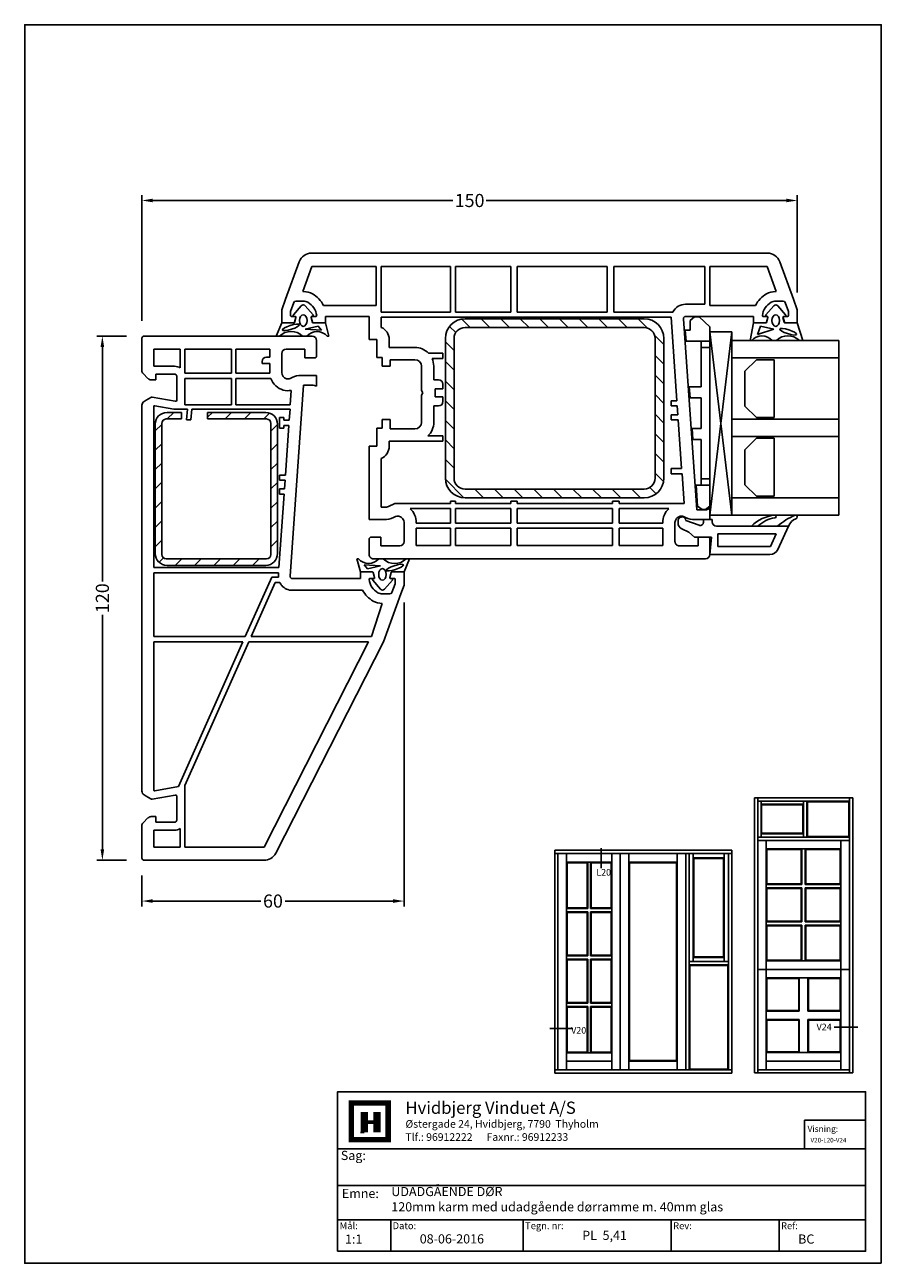
# Model space of a CAD drawing. Extents: x 19 to 215, y 53 to 336.
import ezdxf

# ---------------------------------------------------------------- set-up
doc = ezdxf.new("R2010")
doc.units = 0
doc.header["$LTSCALE"] = 0.2
for name, color, linetype in [('ARMERING', 2, 'CONTINUOUS'), ('DIM', 7, 'CONTINUOUS'), ('GLAS', 4, 'CONTINUOUS'), ('GLAS AFSTANDSKLODS', 6, 'CONTINUOUS'), ('GLASKLODS', 4, 'CONTINUOUS'), ('GLASLISTE', 7, 'CONTINUOUS'), ('GLASPROFIL', 7, 'CONTINUOUS'), ('GUMMILSTE', 9, 'CONTINUOUS'), ('HOVED', 7, 'CONTINUOUS'), ('HOVEDPROFIL', 7, 'CONTINUOUS'), ('PRODIM', 3, 'CONTINUOUS'), ('SALG_DIM', 7, 'CONTINUOUS'), ('vinduer', 7, 'CONTINUOUS')]:
    doc.layers.add(name, color=color, linetype=linetype)
doc.layers.get('PRODIM').off()
doc.styles.add('ARIAL', font='arial.ttf')
doc.styles.add('Ariel', font='arial.ttf', dxfattribs={"height": 3})
doc.styles.add('DIMTEKST', font='romans.shx', dxfattribs={"height": 3})
doc.styles.add('TEKST', font='romand.shx', dxfattribs={"height": 3})
doc.dimstyles.new('SALGDIM', dxfattribs={"dimtxt": 4, "dimasz": 2.5, "dimexe": 1.25, "dimexo": 4, "dimtad": 0, "dimdec": 1, "dimdsep": 46, "dimlunit": 6, "dimtxsty": 'DIMTEKST', "dimcen": 2.5, "dimclre": 1, "dimadec": 0, "dimazin": 0, "dimtfac": 1, "dimtdec": 1, "dimtmove": 0, "dimatfit": 3, "dimfxl": 0, "dimtolj": 1, "dimtzin": 0, "dimarcsym": 0})

# ---------------------------------------------------------------- blocks, each defined once
blk = doc.blocks.new('*D53')
at = {"layer": 'SALG_DIM', "color": 1, "lineweight": -2}
for p, q in [((45.81, 268.47), (45.81, 297.26)), ((195.81, 274.97), (195.81, 297.26))]:
    blk.add_line(p, q, dxfattribs=at)
at = {"layer": 'SALG_DIM', "color": 0, "lineweight": -2}
for p, q in [((48.31, 296.01), (117.01, 296.01)), ((193.31, 296.01), (124.6, 296.01))]:
    blk.add_line(p, q, dxfattribs=at)
at = {"layer": 'SALG_DIM', "color": 0}
for points in [[(48.31, 296.43), (48.31, 295.6), (45.81, 296.01)], [(193.31, 296.43), (193.31, 295.6), (195.81, 296.01)]]:
    blk.add_solid(points, dxfattribs=at)
at = {"layer": 'SALG_DIM', "color": 0, "insert": (120.81, 296.01), "char_height": 3, "attachment_point": 5, "style": 'Ariel'}
blk.add_mtext('\\A1;150', dxfattribs=at)
blk = doc.blocks.new('*D54')
at = {"layer": 'SALG_DIM', "color": 1, "lineweight": -2}
for p, q in [((105.81, 203.97), (105.81, 134.39)), ((45.81, 141.47), (45.81, 134.39))]:
    blk.add_line(p, q, dxfattribs=at)
at = {"layer": 'SALG_DIM', "color": 0, "lineweight": -2}
for p, q in [((48.31, 135.64), (73.03, 135.64)), ((103.31, 135.64), (78.58, 135.64))]:
    blk.add_line(p, q, dxfattribs=at)
at = {"layer": 'SALG_DIM', "color": 0}
for points in [[(48.31, 136.06), (48.31, 135.23), (45.81, 135.64)], [(103.31, 136.06), (103.31, 135.23), (105.81, 135.64)]]:
    blk.add_solid(points, dxfattribs=at)
at = {"layer": 'SALG_DIM', "color": 0, "insert": (75.81, 135.64), "char_height": 3, "attachment_point": 5, "style": 'Ariel'}
blk.add_mtext('\\A1;60', dxfattribs=at)
blk = doc.blocks.new('*D55')
at = {"layer": 'SALG_DIM', "color": 1, "lineweight": -2}
for p, q in [((42.31, 264.97), (35.52, 264.97)), ((42.31, 144.97), (35.52, 144.97))]:
    blk.add_line(p, q, dxfattribs=at)
at = {"layer": 'SALG_DIM', "color": 0, "lineweight": -2}
for p, q in [((36.77, 262.47), (36.77, 208.76)), ((36.77, 147.47), (36.77, 201.18))]:
    blk.add_line(p, q, dxfattribs=at)
at = {"layer": 'SALG_DIM', "color": 0}
for points in [[(36.35, 262.47), (37.18, 262.47), (36.77, 264.97)], [(36.35, 147.47), (37.18, 147.47), (36.77, 144.97)]]:
    blk.add_solid(points, dxfattribs=at)
at = {"layer": 'SALG_DIM', "color": 0, "insert": (36.77, 204.97), "char_height": 3, "attachment_point": 5, "rotation": 90, "style": 'Ariel'}
blk.add_mtext('\\A1;120', dxfattribs=at)
blk = doc.blocks.new('550170_HT-FLG-T')
at = {"layer": 'HOVEDPROFIL'}
for p, q in [((-26.03, 105.99), (-17.43, 109.12)), ((-17.43, 109.12), (-15, 110)), ((-14.6, 107.99), (-16.67, 107.24)), ((-15, 110), (-12, 110)), ((-13.7, 107.99), (-14.6, 107.99)), ((-13.5, 107.79), (-13.5, 106.95)), ((-12, 107.24), (-12, 110)), ((-19.2, 105.17), (-24.9, 103.1)), ((-19.2, 105), (-19.2, 105.17)), ((-17, 105), (-17, 106.77)), ((-12.15, 107.05), (-13.25, 106.76)), ((-28, -1.17), (-28, 103.17)), ((-24.9, 103.1), (-24.9, 90)), ((-13.5, 103.05), (-13.5, 102.2)), ((-12.15, 102.95), (-13.25, 103.24)), ((-12, 102.76), (-12, 100)), ((-16, 90), (-16, 100.42)), ((-13.5, 100), (-13.5, 84.44)), ((-12, 100), (-13.5, 100)), ((-24.9, 90), (-16, 90)), ((-24.9, 88.8), (-16.3, 88.8)), ((-24.9, 68), (-24.9, 88.8)), ((-16.3, 88.8), (-16.3, 84.44)), ((30.5, 90), (33, 90)), ((30.8, 89.18), (30.5, 90)), ((30.8, 87), (30.8, 89.18)), ((33, 90), (33, 86.54)), ((37, 87.3), (37, 89.5)), ((37.5, 90), (41, 90)), ((42, 89), (42, 13)), ((-12.97, 83.94), (30.8, 87)), ((39, 87.3), (37, 87.3)), ((39, 83), (39, 87.3)), ((-13.3, 81.11), (5.8, 82.45)), ((5.8, 82.45), (5.8, 81.11)), ((7, 82.53), (9, 82.67)), ((7, 81.11), (7, 82.53)), ((9, 82.67), (9, 81.11)), ((10.2, 82.75), (21.3, 83.53)), ((10.2, 81.11), (10.2, 82.75)), ((21.3, 83.53), (21.3, 81.11)), ((22.5, 83.61), (29.3, 84.09)), ((22.5, 81.11), (22.5, 83.61)), ((29.3, 84.09), (29.3, 69.2)), ((32.52, 84.4), (32.31, 83.94)), ((-14.5, 81.5), (-14.5, 68)), ((-13.3, 14.8), (-13.3, 81.11)), ((5.8, 81.11), (7, 81.11)), ((9, 81.11), (10.2, 81.11)), ((21.3, 81.11), (22.5, 81.11)), ((30.5, 80.62), (30.5, 69.2)), ((33.69, 82), (38, 82)), ((33.8, 79.2), (33.69, 79.2)), ((33.8, 69.2), (33.8, 79.2)), ((35, 79.2), (35, 69.2)), ((38.9, 79.2), (35, 79.2)), ((38.9, 69.2), (38.9, 79.2)), ((29.3, 69.2), (28.8, 69.2)), ((28.8, 69.2), (28.8, 67.7)), ((30.5, 69.2), (33.8, 69.2)), ((35, 69.2), (38.9, 69.2)), ((-14.5, 68), (-24.9, 68)), ((-24.9, 66.5), (-24.9, 45.9)), ((-14.5, 66.5), (-24.9, 66.5)), ((-14.5, 45.9), (-14.5, 66.5)), ((28.8, 67.7), (29.3, 67.7)), ((29.3, 67.7), (29.3, 45.9)), ((30.5, 45.9), (30.5, 67.7)), ((30.5, 67.7), (33.8, 67.7)), ((33.8, 67.7), (33.8, 45.9)), ((35, 45.9), (35, 67.7)), ((35, 67.7), (38.9, 67.7)), ((38.9, 67.7), (38.9, 45.9)), ((-24.9, 45.9), (-14.5, 45.9)), ((29.3, 45.9), (28.8, 45.9)), ((28.8, 45.9), (28.8, 44.4)), ((33.8, 45.9), (30.5, 45.9)), ((38.9, 45.9), (35, 45.9)), ((-14.5, 44.4), (-24.9, 44.4)), ((-24.9, 44.4), (-24.9, 31.8)), ((-14.5, 31.8), (-14.5, 44.4)), ((28.8, 44.4), (29.3, 44.4)), ((29.3, 44.4), (29.3, 31.8)), ((30.5, 31.8), (30.5, 44.4)), ((30.5, 44.4), (33.8, 44.4)), ((33.8, 44.4), (33.8, 31.8)), ((35, 44.4), (35, 31.8)), ((38.9, 44.4), (35, 44.4)), ((38.9, 31.8), (38.9, 44.4)), ((-24.9, 31.8), (-14.5, 31.8)), ((28.8, 31.8), (28.8, 30.6)), ((29.3, 31.8), (28.8, 31.8)), ((33.8, 31.8), (30.5, 31.8)), ((35, 31.8), (38.9, 31.8)), ((-14.5, 30.6), (-24.9, 30.6)), ((-24.9, 30.6), (-24.9, 14.8)), ((-14.5, 14.8), (-14.5, 30.6)), ((-3.9, 28.91), (-5.1, 28.91)), ((-5.1, 28.91), (-5.1, 25.58)), ((-3.9, 26.41), (-3.9, 28.91)), ((3.1, 28.91), (2, 28.91)), ((3.1, 27.11), (3.1, 28.91)), ((6, 28.91), (4.9, 28.91)), ((4.9, 28.91), (4.9, 27.11)), ((15.05, 28.91), (13.85, 28.91)), ((13.85, 28.91), (13.85, 25.48)), ((15.05, 16.6), (15.05, 28.91)), ((28.8, 30.6), (29.3, 30.6)), ((29.3, 30.6), (29.3, 17.89)), ((30.5, 21.38), (30.5, 30.6)), ((30.5, 30.6), (33.8, 30.6)), ((33.8, 30.6), (33.8, 22.8)), ((35, 30.6), (35, 22.8)), ((38.9, 30.6), (35, 30.6)), ((38.9, 22.8), (38.9, 30.6)), ((1, 26.8), (-2.1, 26.8)), ((1, 27.91), (1, 26.8)), ((4.9, 27.11), (3.1, 27.11)), ((7, 26.8), (7, 27.91)), ((10.75, 26.8), (7, 26.8)), ((3.48, 24), (-2.1, 24)), ((4, 24.3), (3.48, 24)), ((4.52, 24), (4, 24.3)), ((10.75, 24), (4.52, 24)), ((33.8, 22.8), (33.69, 22.8)), ((35, 22.8), (38.9, 22.8)), ((-6.4, 22.5), (-6.4, 16.6)), ((-3.6, 22.5), (-3.6, 16.8)), ((12.25, 16.8), (12.25, 22.5)), ((38, 20), (33.7, 20)), ((29.3, 17.89), (29.99, 16.42)), ((32.31, 18.06), (32.52, 17.6)), ((39, 14.7), (39, 19)), ((-24.9, 14.8), (-16, 14.8)), ((-16, 14.8), (-14.5, 14.8)), ((-11, 14.8), (-13.3, 14.8)), ((-6.4, 16.6), (-8.25, 16.6)), ((-2.1, 15), (-4.1, 15)), ((-4.1, 15), (-4.1, 13.8)), ((-3.6, 16.8), (-2.1, 16.8)), ((-2.1, 16.8), (-2.1, 15)), ((10.1, 16.8), (12.25, 16.8)), ((10.1, 15), (10.1, 16.8)), ((12.1, 15), (10.1, 15)), ((12.1, 13.8), (12.1, 15)), ((16.25, 16.6), (15.05, 16.6)), ((30.2, 14.8), (19, 14.8)), ((30.2, 15.47), (30.2, 14.8)), ((33, 15.46), (33, 12)), ((37, 12.5), (37, 14.7)), ((37, 14.7), (39, 14.7)), ((-16, 13.6), (-24.9, 13.6)), ((-24.9, 13.6), (-24.9, -1.1)), ((-16, 12), (-16, 13.6)), ((-16, 1.58), (-16, 12)), ((-8.2, 12), (-13.5, 12)), ((-13.5, 12), (-13.5, 2)), ((-8.2, 13.8), (-8.2, 12)), ((-4.1, 13.8), (-8.2, 13.8)), ((16.2, 13.8), (12.1, 13.8)), ((16.2, 12), (16.2, 13.8)), ((33, 12), (16.2, 12)), ((41, 12), (37.5, 12)), ((-13.5, 2), (-12, 2)), ((-12, -0.76), (-12, 2)), ((-24.9, -1.1), (-19.2, -3.17)), ((-13.5, -1.05), (-13.5, -0.2)), ((-12.15, -0.95), (-13.25, -1.24)), ((-17.43, -7.12), (-26.03, -3.99)), ((-19.2, -3), (-19.2, -3.17)), ((-17, -3), (-17, -4.77)), ((-14.6, -5.99), (-16.67, -5.24)), ((-13.5, -5.79), (-13.5, -4.95)), ((-12.15, -5.05), (-13.25, -4.76)), ((-12, -5.24), (-12, -8)), ((-15, -8), (-17.43, -7.12)), ((-12, -8), (-15, -8)), ((-13.7, -5.99), (-14.6, -5.99))]:
    blk.add_line(p, q, dxfattribs=at)
for centre, radius, start, end in [((-13.7, 107.79), 0.2, 0, 90), ((-25, 103.17), 3, 110, 180), ((-15, 105), 4.2, 180, 209.131), ((-16.5, 106.77), 0.5, 110, 180), ((-15, 105), 2, 180, 209.131), ((-13.3, 106.95), 0.2, 180, 285), ((-12.2, 107.24), 0.2, 285, 0), ((-13.25, 105.97), 6.2, 209.131, 243.7002), ((-13.25, 105.97), 4, 209.131, 263.2443), ((-13.7, 102.2), 0.2, 263.2443, 0), ((-13.3, 103.05), 0.2, 75, 180), ((-12.2, 102.76), 0.2, 0, 75), ((37.5, 89.5), 0.5, 90, 180), ((41, 89), 1, 0, 90), ((28, 86.53), 5, 334.8107, 0.1893), ((-13, 84.44), 3.3, 180, 242.9643), ((-13, 84.44), 0.5, 180, 274), ((33.4, 83.43), 1.2, 155, 180), ((33.4, 83.43), 1.2, 180, 192.6928), ((33.7, 83.5), 1.5, 192.8324, 269.8604), ((38, 83), 1, 270, 0), ((33.7, 83.5), 4.3, 222.0516, 269.9175), ((2, 27.91), 1, 90, 180), ((6, 27.91), 1, 0, 90), ((-2.1, 22.5), 4.3, 134.2407, 180), ((-2.1, 22.5), 4.3, 90, 114.7465), ((10.75, 22.5), 4.3, 43.8687, 90), ((-2.1, 22.5), 1.5, 90, 180), ((10.75, 22.5), 1.5, 0, 90), ((33.7, 18.5), 4.3, 90.0825, 137.9484), ((33.7, 18.5), 1.5, 89.8604, 167.1676), ((38, 19), 1, 0, 90), ((33.4, 18.57), 1.2, 167.3072, 180), ((33.4, 18.57), 1.2, 180, 205), ((28, 15.47), 5, 359.8107, 25.1893), ((-8.25, 13.6), 3, 90, 156.4218), ((16.25, 13.6), 3, 23.5782, 90), ((28, 15.47), 2.2, 359.8107, 25.2853), ((37.5, 12.5), 0.5, 180, 270), ((41, 13), 1, 270, 0), ((-13.25, -3.97), 6.2, 116.2998, 150.869), ((-13.7, -0.2), 0.2, 0, 96.7557), ((-25, -1.17), 3, 180, 250), ((-15, -3), 4.2, 150.869, 180), ((-15, -3), 2, 150.869, 180), ((-13.25, -3.97), 4, 96.7557, 150.869), ((-13.3, -1.05), 0.2, 180, 285), ((-12.2, -0.76), 0.2, 285, 0), ((-16.5, -4.77), 0.5, 180, 250), ((-13.3, -4.95), 0.2, 75, 180), ((-12.2, -5.24), 0.2, 0, 75), ((-13.7, -5.79), 0.2, 270, 0)]:
    blk.add_arc(centre, radius, start, end, dxfattribs=at)
blk = doc.blocks.new('A$C07972480')
at = {"layer": 'GLASPROFIL', "color": 8}
for p, q in [((-13.24, 0), (0, 0)), ((-13.24, -4.09), (-13.24, 0)), ((0, 0), (0, -4.09)), ((4.76, 0), (18, 0)), ((4.76, -4.09), (4.76, 0)), ((18, 0), (18, -4.09)), ((-10.62, -6.71), (-13.24, -4.09)), ((0, -4.09), (-2.62, -6.71)), ((7.38, -6.71), (4.76, -4.09)), ((18, -4.09), (15.38, -6.71)), ((-2.62, -6.71), (-10.62, -6.71)), ((15.38, -6.71), (7.38, -6.71))]:
    blk.add_line(p, q, dxfattribs=at)
blk = doc.blocks.new('A$C6C295535')
at = {"layer": 'GLASKLODS'}
for p, q in [((-42, -5), (-42, 0)), ((-42, 0), (0, 0)), ((-42, 0), (0, -5)), ((0, 0), (-42, -5)), ((0, 0), (0, -5)), ((-42, -5), (0, -5))]:
    blk.add_line(p, q, dxfattribs=at)
blk = doc.blocks.new('A$C1FBB4D97')
at = {"layer": 'GLASLISTE'}
for p, q in [((0, 0), (5.34, -2.46)), ((0, -16.5), (0, 0)), ((1.8, -2.81), (4.7, -4.15)), ((1.8, -2.81), (1.8, -16.2)), ((4.7, -16.2), (4.7, -4.15)), ((6.5, -4.28), (6.5, -18)), ((1.8, -16.2), (4.7, -16.2)), ((-1.5, -17.5), (-1, -17.5)), ((-1.5, -19.5), (-1.5, -17.5)), ((-1.5, -19.5), (-0.84, -19.5)), ((6.5, -18), (2.5, -17.65)), ((2.5, -17.65), (2.5, -21.5)), ((-0.19, -20.44), (-1.3, -23.5)), ((2.5, -21.5), (1.4, -22.81)), ((-2.1, -24.4), (-2.1, -24.3)), ((-1.2, -25.3), (-0.72, -25.3)), ((0.64, -24.43), (1.4, -22.81))]:
    blk.add_line(p, q, dxfattribs=at)
for centre, radius, start, end in [((4.5, -4.28), 2, 0, 65.2249), ((-1, -16.5), 1, 270, 0), ((-0.84, -20.2), 0.7, 340, 90), ((-1.3, -24.3), 0.8, 90, 180), ((-1.2, -24.4), 0.9, 180, 270), ((-0.72, -23.8), 1.5, 270, 335)]:
    blk.add_arc(centre, radius, start, end, dxfattribs=at)
blk = doc.blocks.new('A$C41F512D0')
at = {"layer": 'GUMMILSTE'}
for centre, radius, start, end in [((-2.1, 1.6), 0.4, 89.9903, 193.6079), ((10.71, 6.93), 14.27, 202.3389, 221.3658), ((-2.11, 1.57), 0.426, 12.5459, 88.5686), ((0.95, 2.66), 2.82, 200.6012, 250.3582), ((-2.2, -3.16), 0.3, 90, 185.067), ((6, -2.43), 8.53, 185.0899, 225.3403), ((-2.2, -3.16), 0.3, 8.5934, 90), ((5.2, -2.04), 7.19, 188.6242, 223.6582)]:
    blk.add_arc(centre, radius, start, end, dxfattribs=at)
blk = doc.blocks.new('A$C3B757C23')
at = {"layer": 'DIM'}
for name in ['A$C41F512D0', 'A$C1FBB4D97']:
    blk.add_blockref(name, (0, 0), dxfattribs=at)
blk = doc.blocks.new('A$C7EBF5078')
at = {"layer": 'GLAS'}
for p, q in [((-40, -24.5), (-40, 0)), ((-40, 0), (0, 0)), ((-36, -24.5), (-36, 0)), ((-22, -24.5), (-22, 0)), ((-18, -24.5), (-18, 0)), ((-4, -24.5), (-4, 0)), ((0, -24.5), (0, 0))]:
    blk.add_line(p, q, dxfattribs=at)

msp = doc.modelspace()

# ---------------------------------------------------------------- hatches: boundary and pattern name
at = {"layer": 'ARMERING'}
h = msp.add_hatch(dxfattribs=at)
h.set_pattern_fill('ANSI31', color=256, angle=90, style=0)
h.set_pattern_definition([(135, (354.399, -42.8556), (-2.245064, -2.245064), [])])
h.paths.add_polyline_path([(115.26, 232.44, 0.414214), (119.76, 227.94), (140.26, 227.94), (160.76, 227.94, 0.414214), (165.26, 232.44), (165.26, 248.44), (165.26, 264.44, 0.414214), (160.76, 268.94), (140.26, 268.94), (119.76, 268.94, 0.414214), (115.26, 264.44), (115.26, 248.44)])
h.paths.add_polyline_path([(140.26, 266.94), (119.76, 266.94, 0.414214), (117.26, 264.44), (117.26, 248.44), (117.26, 232.44, 0.414214), (119.76, 229.94), (140.26, 229.94), (160.76, 229.94, 0.414214), (163.26, 232.44), (163.26, 248.44), (163.26, 264.44, 0.414214), (160.76, 266.94)], flags=16)
h = msp.add_hatch(dxfattribs=at)
h.set_pattern_fill('ANSI31', color=256, scale=25, angle=-90, style=0)
h.set_pattern_definition([(45, (48.8564, 229.9907), (2.2097, -2.2097), [])])
h.paths.add_polyline_path([(76.86, 244.79), (76.86, 215.19, -0.414214), (74.16, 212.49), (51.56, 212.49, -0.414214), (48.86, 215.19), (48.86, 244.79, -0.414214), (51.56, 247.49), (54.86, 247.49), (54.86, 245.99), (51.36, 245.99, 0.414214), (50.36, 244.99), (50.36, 214.99, 0.414214), (51.36, 213.99), (74.36, 213.99, 0.414214), (75.36, 214.99), (75.36, 244.99, 0.414214), (74.36, 245.99), (60.86, 245.99), (60.86, 247.45), (60.89, 247.49), (74.16, 247.49, -0.414214)])

# ---------------------------------------------------------------- linework, layer by layer
for p, q in [((119.76, 268.94), (140.26, 268.94)), ((119.76, 266.94), (140.26, 266.94)), ((160.76, 268.94), (140.26, 268.94)), ((160.76, 266.94), (140.26, 266.94)), ((115.26, 248.44), (115.26, 264.44)), ((117.26, 248.44), (117.26, 264.44)), ((163.26, 248.44), (163.26, 264.44)), ((165.26, 248.44), (165.26, 264.44)), ((51.56, 247.49), (54.86, 247.49)), ((54.86, 245.99), (54.86, 247.49)), ((60.86, 247.49), (74.16, 247.49)), ((60.86, 245.99), (60.86, 247.49)), ((60.86, 247.45), (60.89, 247.49)), ((115.26, 248.44), (115.26, 232.44)), ((117.26, 248.44), (117.26, 232.44)), ((163.26, 248.44), (163.26, 232.44)), ((165.26, 248.44), (165.26, 232.44)), ((48.86, 215.19), (48.86, 244.79)), ((50.36, 214.99), (50.36, 244.99)), ((51.36, 245.99), (54.86, 245.99)), ((60.86, 245.99), (74.36, 245.99)), ((75.36, 244.99), (75.36, 214.99)), ((76.86, 244.79), (76.86, 215.19)), ((119.76, 229.94), (140.26, 229.94)), ((160.76, 229.94), (140.26, 229.94)), ((119.76, 227.94), (140.26, 227.94)), ((160.76, 227.94), (140.26, 227.94)), ((74.36, 213.99), (51.36, 213.99)), ((74.16, 212.49), (51.56, 212.49))]:
    msp.add_line(p, q, dxfattribs=at)
for centre, radius, start, end in [((119.76, 264.44), 4.5, 90, 180), ((119.76, 264.44), 2.5, 90, 180), ((160.76, 264.44), 4.5, 0, 90), ((160.76, 264.44), 2.5, 0, 90), ((51.56, 244.79), 2.7, 90, 180), ((74.16, 244.79), 2.7, 360, 90), ((51.36, 244.99), 1, 90, 180), ((74.36, 244.99), 1, 360, 90), ((119.76, 232.44), 4.5, 180, 270), ((119.76, 232.44), 2.5, 180, 270), ((160.76, 232.44), 4.5, 270, 0), ((160.76, 232.44), 2.5, 270, 0), ((51.56, 215.19), 2.7, 180, 270), ((51.36, 214.99), 1, 180, 270), ((74.16, 215.19), 2.7, 270, 360), ((74.36, 214.99), 1, 270, 360)]:
    msp.add_arc(centre, radius, start, end, dxfattribs=at)
at = {"layer": 'GLAS AFSTANDSKLODS'}
for p, q in [((171.31, 268.57), (172.31, 269.37)), ((172.31, 269.37), (173.31, 269.37)), ((173.31, 269.37), (175.81, 267.07)), ((171.31, 266.32), (171.31, 268.57)), ((175.81, 266.32), (175.81, 267.07)), ((170.37, 263.82), (170.17, 266.32)), ((171.31, 266.32), (170.17, 266.32)), ((173.81, 263.82), (170.37, 263.82)), ((173.81, 263.82), (175.81, 263.82)), ((173.81, 262.32), (173.81, 263.82)), ((175.81, 263.82), (175.81, 266.32)), ((175.81, 262.32), (175.81, 263.82)), ((175.82, 237.97), (175.82, 265.97)), ((173.81, 253.32), (173.81, 262.32)), ((173.81, 262.32), (175.81, 262.32)), ((175.81, 232.32), (175.81, 262.32)), ((171.08, 253.32), (173.81, 253.32)), ((171.25, 250.82), (171.08, 253.32)), ((173.81, 250.82), (171.25, 250.82)), ((173.81, 243.82), (173.81, 250.82)), ((171.74, 243.82), (173.81, 243.82)), ((171.92, 241.32), (171.74, 243.82)), ((173.81, 241.32), (171.92, 241.32)), ((173.81, 232.32), (173.81, 241.32)), ((172.65, 230.82), (173.81, 230.82)), ((172.98, 226.07), (172.65, 230.82)), ((173.81, 230.82), (173.81, 232.32)), ((175.81, 232.32), (173.81, 232.32)), ((173.81, 230.82), (175.81, 230.82)), ((175.81, 230.82), (175.81, 232.32)), ((175.81, 228.32), (175.81, 230.82)), ((175.81, 226.07), (175.81, 228.32)), ((174.06, 225.27), (172.98, 226.07)), ((174.81, 225.27), (174.06, 225.27)), ((175.81, 226.07), (174.81, 225.27))]:
    msp.add_line(p, q, dxfattribs=at)
at = {"layer": 'GUMMILSTE', "color": 9}
for p, q in [((82.28, 271.92), (80.48, 269.85)), ((80.6, 269.53), (80.92, 269.47)), ((84.99, 269.85), (83.19, 271.92)), ((84.69, 269.49), (84.87, 269.53)), ((188.63, 269.85), (190.42, 271.92)), ((188.92, 269.49), (188.74, 269.53)), ((191.33, 271.92), (193.13, 269.85)), ((193.01, 269.53), (192.69, 269.47)), ((76.57, 264.97), (77.81, 267.97)), ((81.08, 269.22), (80.78, 268.12)), ((84.86, 268.11), (84.53, 269.24)), ((188.75, 268.11), (189.08, 269.24)), ((192.53, 269.22), (192.83, 268.12)), ((197.04, 263.97), (195.81, 267.97)), ((107.04, 213.97), (105.81, 210.97)), ((98.75, 210.83), (99.08, 209.7)), ((102.53, 209.72), (102.83, 210.82)), ((98.63, 209.09), (100.42, 207.02)), ((98.92, 209.45), (98.74, 209.42)), ((101.33, 207.02), (103.13, 209.09)), ((103.01, 209.42), (102.69, 209.47))]:
    msp.add_line(p, q, dxfattribs=at)
at = {"layer": 'GUMMILSTE'}
for p, q in [((80.59, 267.97), (77.81, 267.97)), ((83.17, 266.58), (86.19, 267.22)), ((86.95, 266.36), (83.17, 266.58)), ((85.05, 267.97), (87.81, 267.97)), ((86.19, 267.22), (86.95, 266.36)), ((87.81, 267.97), (88.61, 264.97)), ((185.81, 267.97), (185, 263.97)), ((188.56, 267.97), (185.81, 267.97)), ((187.42, 267.22), (186.66, 265.36)), ((186.66, 265.36), (190.45, 266.58)), ((190.45, 266.58), (187.42, 267.22)), ((193.03, 267.97), (195.81, 267.97)), ((77.33, 264.97), (76.57, 264.97)), ((83.59, 264.97), (82.59, 264.97)), ((88.61, 264.97), (88.23, 264.97)), ((185, 263.97), (185.38, 263.97)), ((190.02, 263.97), (191.02, 263.97)), ((196.28, 263.97), (197.04, 263.97)), ((95.81, 210.97), (95, 213.97)), ((95, 213.97), (95.38, 213.97)), ((100.02, 213.97), (101.02, 213.97)), ((106.28, 213.97), (107.04, 213.97)), ((98.56, 210.97), (95.81, 210.97)), ((97.42, 211.72), (96.66, 212.58)), ((96.66, 212.58), (100.45, 212.36)), ((100.45, 212.36), (97.42, 211.72)), ((103.03, 210.97), (105.81, 210.97))]:
    msp.add_line(p, q, dxfattribs=at)
at = {"layer": 'GUMMILSTE', "color": 9}
for centre, radius, start, end in [((80.64, 269.72), 0.2, 139.0367, 260), ((80.88, 269.27), 0.2, 344.8001, 80), ((82.74, 271.53), 0.6, 40.9633, 139.0367), ((84.73, 269.3), 0.2, 100, 196.0798), ((84.84, 269.72), 0.2, 280, 40.9633), ((188.78, 269.72), 0.2, 139.0367, 260), ((188.89, 269.3), 0.2, 343.9202, 80), ((190.88, 271.53), 0.6, 40.9633, 139.0367), ((192.73, 269.27), 0.2, 100, 195.1999), ((192.98, 269.72), 0.2, 280, 40.9633), ((98.78, 209.22), 0.2, 100, 220.9633), ((98.89, 209.64), 0.2, 280, 16.0798), ((100.88, 207.41), 0.6, 220.9633, 319.0367), ((102.73, 209.67), 0.2, 164.8001, 260), ((102.98, 209.22), 0.2, 319.0367, 80)]:
    msp.add_arc(centre, radius, start, end, dxfattribs=at)
at = {"layer": 'GUMMILSTE'}
for centre, radius, start, end in [((80.59, 268.17), 0.2, 270, 344.8001), ((85.05, 268.17), 0.2, 196.3381, 270), ((188.56, 268.17), 0.2, 270, 343.6619), ((193.03, 268.17), 0.2, 195.1999, 270), ((79.96, 262.29), 3.75, 45.5027, 134.4973), ((85.91, 262.93), 3.09, 41.3703, 138.6297), ((187.7, 261.93), 3.09, 41.3703, 138.6297), ((193.65, 261.29), 3.75, 45.5027, 134.4973), ((97.7, 216.01), 3.09, 221.3703, 318.6297), ((103.65, 216.65), 3.75, 225.5027, 314.4973), ((98.56, 210.77), 0.2, 16.3381, 90), ((103.03, 210.77), 0.2, 90, 164.8001)]:
    msp.add_arc(centre, radius, start, end, dxfattribs=at)
at = {"layer": 'GUMMILSTE', "color": 9}
for centre, major_axis in [((82.75, 268.53), (0, 1.33)), ((100.87, 210.41), (0, -1.33))]:
    msp.add_ellipse(centre, major_axis=major_axis, ratio=0.649484, dxfattribs=at)
at = {"layer": 'GUMMILSTE', "color": 9, "extrusion": (0, 0, -1)}
msp.add_ellipse((190.87, 268.53), major_axis=(0, 1.33), ratio=0.649484, dxfattribs=at)
at = {"layer": 'GUMMILSTE', "extrusion": (0, 0, -1)}
for centre, major_axis in [((79.9, 266.97), (1.94, 0.63)), ((103.71, 211.97), (-1.94, -0.63))]:
    msp.add_ellipse(centre, major_axis=major_axis, ratio=0.224315, dxfattribs=at)
at = {"layer": 'GUMMILSTE'}
msp.add_ellipse((193.71, 265.97), major_axis=(-1.94, 0.63), ratio=0.224315, dxfattribs=at)
at = {"layer": 'HOVED', "color": 4}
for p, q in [((197.42, 85.46), (197.42, 78.89)), ((197.42, 85.46), (211.42, 85.46)), ((211.42, 85.46), (211.42, 78.89)), ((197.42, 78.89), (211.42, 78.89)), ((133.07, 62.67), (133.07, 55.48)), ((166.94, 62.67), (166.94, 55.48)), ((191.63, 62.67), (191.63, 55.48))]:
    msp.add_line(p, q, dxfattribs=at)
at = {"layer": 'HOVED', "color": 7}
msp.add_line((95.86, 82.69), (96.71, 82.69), dxfattribs=at)
at = {"layer": 'HOVED', "color": 1}
msp.add_lwpolyline([(215.01, 52.73), (215.01, 336.23), (19.01, 336.23), (19.01, 52.73)], close=True, dxfattribs=at)
at = {"layer": 'HOVED', "color": 4}
for points in [[(90.61, 55.48), (211.42, 55.48), (211.42, 92), (90.61, 92)], [(90.61, 70.56), (211.42, 70.56), (211.42, 78.89), (90.61, 78.89)], [(90.61, 62.67), (211.42, 62.67), (211.42, 70.56), (90.61, 70.56)], [(90.61, 55.48), (102.75, 55.48), (102.75, 62.67), (90.61, 62.67)]]:
    msp.add_lwpolyline(points, close=True, dxfattribs=at)
at = {"layer": 'HOVED', "color": 7, "const_width": 1.26}
msp.add_lwpolyline([(97.97, 89.42), (102.18, 89.42), (102.18, 81.01), (93.76, 81.01), (93.76, 89.42)], close=True, dxfattribs=at)
at = {"layer": 'HOVED', "color": 1}
for points, const_width in [([(96.71, 82.69), (96.71, 87.32)], 1.68), ([(99.65, 82.69), (99.65, 87.32)], 1.68), ([(97.55, 85), (98.81, 85)], 0.842)]:
    msp.add_lwpolyline(points, dxfattribs=dict(at, const_width=const_width))
at = {"layer": 'HOVEDPROFIL', "color": 7}
for p, q in [((45.81, 257.08), (45.81, 264.47)), ((46.31, 264.97), (84.81, 264.97)), ((85.81, 263.97), (85.81, 260.47)), ((48.51, 261.97), (48.51, 258.07)), ((54.61, 261.97), (48.51, 261.97)), ((54.61, 257.67), (54.61, 261.97)), ((55.61, 261.97), (55.61, 256.47)), ((66.31, 261.97), (55.61, 261.97)), ((66.31, 256.47), (66.31, 261.97)), ((67.31, 261.97), (75.11, 261.97)), ((67.31, 256.47), (67.31, 261.97)), ((75.11, 261.97), (75.11, 260.17)), ((77.81, 260.97), (77.81, 256.66)), ((83.11, 261.97), (78.81, 261.97)), ((83.11, 259.97), (83.11, 261.97)), ((48.51, 258.07), (53.31, 258.07)), ((73.31, 259.17), (73.31, 258.67)), ((73.31, 258.67), (75.11, 258.67)), ((75.11, 260.17), (74.31, 260.17)), ((75.11, 258.67), (75.11, 256.47)), ((85.31, 259.97), (83.11, 259.97)), ((47.21, 255.26), (46.1, 256.38)), ((49.01, 256.27), (49.01, 254.97)), ((53.31, 256.27), (49.01, 256.27)), ((53.81, 250.33), (53.81, 255.77)), ((55.61, 256.47), (66.31, 256.47)), ((55.61, 255.27), (66.31, 255.27)), ((55.61, 249.27), (55.61, 255.27)), ((66.31, 255.27), (66.31, 249.27)), ((75.11, 256.47), (67.31, 256.47)), ((67.31, 255.27), (67.31, 249.27)), ((75.34, 255.27), (67.31, 255.27)), ((79.73, 255.28), (80.2, 255.5)), ((82.31, 255.97), (85.81, 255.97)), ((85.81, 255.97), (85.81, 253.47)), ((49.01, 254.97), (47.92, 254.97)), ((82.81, 253.77), (79.75, 210.01)), ((79.78, 249.27), (80.01, 252.55)), ((84.98, 253.77), (82.81, 253.77)), ((85.31, 253.65), (84.98, 253.77)), ((85.81, 253.47), (85.31, 253.65)), ((46.31, 250.01), (46.81, 250.3)), ((46.81, 250.3), (47.86, 250.9)), ((48.19, 250.96), (53.45, 250.04)), ((45.81, 160.8), (45.81, 249.14)), ((48.51, 248.84), (48.51, 211.97)), ((53.1, 248.27), (48.74, 249.04)), ((56.22, 248.27), (53.1, 248.27)), ((66.31, 249.27), (55.61, 249.27)), ((56.01, 245.77), (56.22, 248.27)), ((57.23, 248.27), (57.01, 245.77)), ((79.72, 248.27), (57.23, 248.27)), ((67.31, 249.27), (79.78, 249.27)), ((79.54, 245.72), (79.72, 248.27)), ((57.01, 245.77), (56.01, 245.77)), ((77.31, 243.87), (77.31, 246.37)), ((77.31, 246.37), (78.31, 246.37)), ((78.31, 243.87), (77.31, 243.87)), ((78.31, 246.37), (78.31, 245.72)), ((78.31, 245.72), (79.54, 245.72)), ((78.31, 244.52), (78.31, 243.87)), ((79.45, 244.52), (78.31, 244.52)), ((78.66, 233.17), (79.45, 244.52)), ((77.31, 233.17), (78.66, 233.17)), ((77.31, 231.97), (77.31, 233.17)), ((78.58, 231.97), (77.31, 231.97)), ((77.31, 229.97), (78.44, 229.97)), ((77.31, 228.77), (77.31, 229.97)), ((78.44, 229.97), (78.58, 231.97)), ((77.18, 211.97), (78.35, 228.77)), ((78.35, 228.77), (77.31, 228.77)), ((48.51, 211.97), (77.18, 211.97)), ((48.51, 210.77), (77.09, 210.77)), ((48.51, 196.17), (48.51, 210.77)), ((77.09, 210.77), (77.05, 210.19)), ((95.81, 210.97), (98.56, 210.97)), ((95.81, 209.47), (95.81, 210.97)), ((98.75, 210.82), (99.05, 209.72)), ((102.56, 209.72), (102.86, 210.82)), ((103.05, 210.97), (105.81, 210.97)), ((105.81, 210.97), (105.81, 207.97)), ((75.53, 209.77), (69.47, 196.17)), ((76.31, 208.57), (70.79, 196.17)), ((77.05, 209.77), (75.53, 209.77)), ((77.37, 208.57), (76.31, 208.57)), ((80.24, 209.47), (95.81, 209.47)), ((98.86, 209.47), (98.01, 209.47)), ((103.61, 209.47), (102.76, 209.47)), ((103.05, 206.3), (103.78, 208.29)), ((103.81, 208.46), (103.81, 209.27)), ((105.81, 207.97), (105.08, 205.97)), ((96.33, 206.77), (80.24, 206.77)), ((100.81, 205.97), (102.58, 205.97)), ((105.08, 205.97), (101.07, 194.97)), ((98.36, 196.17), (100.81, 203.77)), ((69.47, 196.17), (48.51, 196.17)), ((70.79, 196.17), (98.36, 196.17)), ((48.51, 161.1), (48.51, 194.97)), ((48.51, 194.97), (68.94, 194.97)), ((68.94, 194.97), (54.2, 161.87)), ((55.61, 162.08), (70.25, 194.97)), ((70.25, 194.97), (97.71, 194.97)), ((97.71, 194.97), (73.76, 147.97)), ((101.07, 194.97), (76.43, 146.61)), ((54.2, 161.87), (48.74, 160.9)), ((55.61, 152.27), (55.61, 162.08)), ((46.81, 159.64), (46.31, 159.93)), ((47.86, 159.04), (46.81, 159.64)), ((53.45, 159.91), (48.19, 158.98)), ((53.81, 154.17), (53.81, 159.61)), ((46.1, 153.56), (47.21, 154.68)), ((47.92, 154.97), (49.01, 154.97)), ((49.01, 154.97), (49.01, 153.67)), ((49.01, 153.67), (53.31, 153.67)), ((45.81, 145.47), (45.81, 152.86)), ((48.51, 151.87), (53.31, 151.87)), ((48.51, 147.97), (48.51, 151.87)), ((54.61, 152.27), (54.61, 147.97)), ((55.61, 147.97), (55.61, 152.27)), ((54.61, 147.97), (48.51, 147.97)), ((73.76, 147.97), (55.61, 147.97)), ((73.76, 144.97), (46.31, 144.97))]:
    msp.add_line(p, q, dxfattribs=at)
for centre, radius, start, end in [((46.31, 264.47), 0.5, 90, 180), ((84.81, 263.97), 1, 0, 90), ((78.81, 260.97), 1, 90, 180), ((53.31, 255.77), 2.3, 55.5826, 90), ((74.31, 259.17), 1, 90, 180), ((85.31, 260.47), 0.5, 270, 0), ((46.81, 257.08), 1, 180, 225), ((47.92, 255.97), 1, 225, 270), ((53.31, 255.77), 0.5, 360, 90), ((79.31, 256.66), 4.2, 199.3075, 254.2089), ((79.31, 256.66), 1.5, 180, 254.2089), ((79.22, 256.37), 1.2, 254.2089, 295), ((82.31, 250.97), 5, 90, 115), ((79.22, 256.37), 3.9, 254.2089, 281.6838), ((46.81, 249.14), 1, 120, 180), ((48.11, 250.47), 0.5, 79.8669, 120), ((53.51, 250.33), 0.3, 259.8669, 360), ((48.71, 248.84), 0.2, 80, 180), ((80.24, 209.97), 3.2, 176, 180), ((80.24, 209.97), 3.2, 180, 183.5833), ((80.24, 209.97), 0.5, 176, 270), ((98.56, 210.77), 0.2, 15, 90), ((103.05, 210.77), 0.2, 90, 165), ((80.24, 209.97), 3.2, 205.9445, 221.4464), ((80.24, 209.97), 3.2, 221.4464, 270), ((98.01, 209.27), 0.2, 90, 186.7557), ((101.78, 209.72), 4, 186.7557, 240.869), ((98.86, 209.67), 0.2, 270, 15), ((102.76, 209.67), 0.2, 165, 270), ((103.61, 209.27), 0.2, 360, 90), ((103.31, 208.46), 0.5, 339.9878, 0), ((101.78, 209.72), 6.2, 208.3805, 240.869), ((100.81, 207.97), 4.2, 240.869, 270), ((100.81, 207.97), 2, 240.869, 270), ((102.58, 206.47), 0.5, 270, 340.0004), ((46.81, 160.8), 1, 180, 240), ((48.11, 159.47), 0.5, 240, 280.1331), ((48.71, 161.1), 0.2, 180, 280), ((53.51, 159.61), 0.3, 0, 100.1331), ((46.81, 152.86), 1, 135, 180), ((47.92, 153.97), 1, 90, 135), ((53.31, 154.17), 0.5, 270, 360), ((53.31, 154.17), 2.3, 270, 304.4174), ((46.31, 145.47), 0.5, 180, 270), ((73.76, 147.97), 3, 270, 333)]:
    msp.add_arc(centre, radius, start, end, dxfattribs=at)
at = {"layer": 'vinduer'}
for p, q in [((186, 159.29), (208.5, 159.29)), ((186, 159.29), (186, 96.29)), ((186.75, 159.29), (186.75, 96.29)), ((207.75, 96.29), (207.75, 159.29)), ((208.5, 96.29), (208.5, 159.29)), ((186.75, 158.54), (207.75, 158.54)), ((187.5, 158.54), (187.5, 150.29)), ((187.5, 157.79), (197.25, 157.79)), ((187.65, 157.64), (197.1, 157.64)), ((187.65, 157.64), (187.65, 151.19)), ((197.1, 157.64), (197.1, 151.19)), ((197.25, 158.54), (197.25, 150.29)), ((198, 158.54), (198, 150.29)), ((198.15, 158.39), (207.6, 158.39)), ((198.15, 158.39), (198.15, 150.44)), ((207.6, 150.44), (207.6, 158.39)), ((186.75, 150.29), (207.75, 150.29)), ((187.5, 151.04), (197.25, 151.04)), ((187.65, 151.19), (197.1, 151.19)), ((198.15, 150.44), (207.6, 150.44)), ((150.94, 147.77), (150.94, 143.2)), ((186.75, 149.54), (207.75, 149.54)), ((188.7, 149.54), (188.7, 97.04)), ((188.7, 147.59), (205.8, 147.59)), ((188.85, 147.44), (196.72, 147.44)), ((188.85, 147.44), (188.85, 139.56)), ((196.72, 147.44), (196.72, 139.56)), ((196.87, 147.59), (196.87, 139.41)), ((197.62, 147.59), (197.62, 139.41)), ((197.77, 147.44), (205.65, 147.44)), ((197.77, 147.44), (197.77, 139.56)), ((205.65, 139.56), (205.65, 147.44)), ((205.8, 97.04), (205.8, 149.54)), ((140.29, 147.27), (155.29, 147.27)), ((140.29, 147.27), (140.29, 96.27)), ((140.29, 146.52), (155.29, 146.52)), ((141.04, 146.52), (141.04, 97.02)), ((142.99, 146.52), (142.99, 97.02)), ((153.34, 146.52), (153.34, 97.02)), ((155.29, 147.27), (170.29, 147.27)), ((155.29, 146.52), (170.29, 146.52)), ((155.29, 146.52), (155.29, 97.02)), ((157.24, 146.52), (157.24, 97.02)), ((168.34, 146.52), (168.34, 97.02)), ((170.29, 147.27), (180.79, 147.27)), ((170.29, 146.52), (180.79, 146.52)), ((170.29, 146.52), (170.29, 97.02)), ((171.04, 146.52), (171.04, 97.02)), ((172.01, 146.52), (172.01, 121.77)), ((172.01, 145.54), (179.06, 145.54)), ((172.16, 145.39), (178.91, 145.39)), ((172.16, 145.39), (172.16, 122.89)), ((178.91, 122.89), (178.91, 145.39)), ((179.06, 121.77), (179.06, 146.52)), ((180.04, 97.02), (180.04, 146.52)), ((180.79, 96.27), (180.79, 147.27)), ((142.99, 144.57), (153.34, 144.57)), ((142.99, 144.57), (142.99, 121.77)), ((143.14, 144.42), (147.71, 144.42)), ((143.14, 144.42), (143.14, 134.1)), ((143.14, 134.1), (143.14, 144.42)), ((147.71, 144.42), (147.71, 134.1)), ((147.86, 144.57), (147.86, 133.95)), ((148.46, 144.57), (148.46, 133.95)), ((148.61, 144.42), (153.19, 144.42)), ((148.61, 144.42), (148.61, 134.1)), ((153.19, 144.42), (153.19, 134.1)), ((157.24, 144.57), (168.34, 144.57)), ((157.39, 144.42), (168.19, 144.42)), ((157.39, 144.42), (157.39, 99.12)), ((168.19, 144.42), (168.19, 99.12)), ((188.7, 139.41), (196.87, 139.41)), ((188.85, 139.56), (196.72, 139.56)), ((197.62, 139.41), (205.8, 139.41)), ((197.77, 139.56), (205.65, 139.56)), ((188.7, 138.66), (196.87, 138.66)), ((188.85, 138.51), (196.72, 138.51)), ((188.85, 138.51), (188.85, 131.01)), ((196.72, 138.51), (196.72, 131.01)), ((196.87, 138.66), (196.87, 130.86)), ((197.62, 138.66), (205.8, 138.66)), ((197.62, 138.66), (197.62, 130.86)), ((197.77, 138.51), (205.65, 138.51)), ((197.77, 138.51), (197.77, 131.01)), ((205.65, 131.01), (205.65, 138.51)), ((142.99, 133.95), (147.86, 133.95)), ((143.14, 134.1), (147.71, 134.1)), ((148.46, 133.95), (153.34, 133.95)), ((148.61, 134.1), (153.19, 134.1)), ((142.99, 133.2), (147.86, 133.2)), ((143.14, 133.05), (143.14, 123.27)), ((143.14, 123.27), (143.14, 133.05)), ((143.14, 133.05), (147.71, 133.05)), ((147.71, 133.05), (147.71, 123.27)), ((147.86, 133.2), (147.86, 123.12)), ((148.46, 133.2), (148.46, 123.12)), ((148.46, 133.2), (153.34, 133.2)), ((148.61, 133.05), (148.61, 123.27)), ((148.61, 133.05), (153.19, 133.05)), ((153.19, 133.05), (153.19, 123.27)), ((188.7, 130.86), (196.87, 130.86)), ((188.85, 131.01), (196.72, 131.01)), ((197.62, 130.86), (205.8, 130.86)), ((197.77, 131.01), (205.65, 131.01)), ((188.7, 130.11), (196.87, 130.11)), ((188.85, 129.96), (196.72, 129.96)), ((188.85, 129.96), (188.85, 122.09)), ((196.72, 129.96), (196.72, 122.09)), ((196.87, 130.11), (196.87, 121.94)), ((197.62, 130.11), (205.8, 130.11)), ((197.62, 130.11), (197.62, 121.94)), ((197.77, 129.96), (205.65, 129.96)), ((197.77, 129.96), (197.77, 122.09)), ((205.65, 122.09), (205.65, 129.96)), ((142.99, 123.12), (147.86, 123.12)), ((142.99, 122.37), (147.86, 122.37)), ((143.14, 123.27), (147.71, 123.27)), ((143.14, 122.22), (143.14, 112.43)), ((143.14, 112.43), (143.14, 122.22)), ((143.14, 122.22), (147.71, 122.22)), ((147.71, 122.22), (147.71, 112.43)), ((147.86, 122.37), (147.86, 112.28)), ((148.46, 123.12), (153.34, 123.12)), ((148.46, 122.37), (148.46, 112.28)), ((148.46, 122.37), (153.34, 122.37)), ((148.61, 123.27), (153.19, 123.27)), ((148.61, 122.22), (148.61, 112.43)), ((148.61, 122.22), (153.19, 122.22)), ((153.19, 122.22), (153.19, 112.43)), ((179.06, 122.74), (172.01, 122.74)), ((178.91, 122.89), (172.16, 122.89)), ((188.7, 121.94), (205.8, 121.94)), ((188.85, 122.09), (196.72, 122.09)), ((197.77, 122.09), (205.65, 122.09)), ((142.99, 121.77), (142.99, 100.92)), ((180.04, 121.77), (171.04, 121.77)), ((180.04, 121.02), (171.04, 121.02)), ((171.19, 120.87), (171.19, 97.17)), ((179.89, 120.87), (171.19, 120.87)), ((179.89, 97.17), (179.89, 120.87)), ((186.75, 119.99), (207.75, 119.99)), ((188.7, 118.04), (205.8, 118.04)), ((188.85, 117.89), (196.12, 117.89)), ((188.85, 117.89), (188.85, 110.46)), ((196.12, 117.89), (196.12, 110.61)), ((196.27, 118.04), (196.27, 110.46)), ((198.22, 118.04), (198.22, 110.46)), ((198.37, 117.89), (205.65, 117.89)), ((198.37, 117.89), (198.37, 110.61)), ((205.65, 110.61), (205.65, 117.89)), ((142.99, 112.28), (147.86, 112.28)), ((142.99, 111.53), (147.86, 111.53)), ((143.14, 112.43), (147.71, 112.43)), ((143.14, 111.38), (143.14, 101.07)), ((143.14, 101.07), (143.14, 111.38)), ((143.14, 111.38), (147.71, 111.38)), ((147.71, 111.38), (147.71, 101.07)), ((147.86, 111.53), (147.86, 100.92)), ((148.46, 112.28), (153.34, 112.28)), ((148.46, 111.53), (148.46, 100.92)), ((148.46, 111.53), (153.34, 111.53)), ((148.61, 112.43), (153.19, 112.43)), ((148.61, 111.38), (148.61, 101.07)), ((148.61, 111.38), (153.19, 111.38)), ((153.19, 111.38), (153.19, 101.07)), ((196.12, 110.61), (188.7, 110.61)), ((198.37, 110.61), (205.65, 110.61)), ((196.27, 110.46), (188.7, 110.46)), ((196.27, 108.51), (188.7, 108.51)), ((188.85, 108.36), (188.85, 101.09)), ((196.12, 108.36), (188.85, 108.36)), ((196.12, 108.36), (196.12, 101.09)), ((196.27, 108.51), (196.27, 100.94)), ((198.22, 110.46), (205.8, 110.46)), ((198.22, 108.51), (198.22, 100.94)), ((198.22, 108.51), (205.8, 108.51)), ((198.37, 108.36), (198.37, 101.09)), ((198.37, 108.36), (205.65, 108.36)), ((205.65, 101.09), (205.65, 108.36)), ((139.2, 106.43), (144.44, 106.43)), ((204.25, 106.74), (209.66, 106.74)), ((142.99, 100.92), (153.34, 100.92)), ((143.14, 101.07), (147.71, 101.07)), ((148.61, 101.07), (153.19, 101.07)), ((188.7, 100.94), (205.8, 100.94)), ((188.85, 101.09), (196.12, 101.09)), ((198.37, 101.09), (205.65, 101.09)), ((140.29, 97.02), (180.79, 97.02)), ((142.99, 98.97), (153.34, 98.97)), ((157.24, 98.97), (168.34, 98.97)), ((157.39, 99.12), (168.19, 99.12)), ((171.19, 97.17), (179.89, 97.17)), ((186.75, 97.04), (207.75, 97.04)), ((188.7, 98.99), (205.8, 98.99)), ((140.29, 96.27), (180.79, 96.27)), ((186, 96.29), (208.5, 96.29))]:
    msp.add_line(p, q, dxfattribs=at)

# ---------------------------------------------------------------- block references
at = {"layer": 'GLASKLODS', "rotation": 270}
msp.add_blockref('A$C6C295535', (180.82, 223.97), dxfattribs=at)
at = {"layer": 'GLASLISTE', "rotation": 270}
msp.add_blockref('A$C3B757C23', (193.81, 221.47), dxfattribs=at)
at = {"layer": 'GLASPROFIL', "rotation": 270}
msp.add_blockref('A$C07972480', (190.53, 246.33), dxfattribs=at)
at = {"layer": 'HOVEDPROFIL', "rotation": 270}
msp.add_blockref('550170_HT-FLG-T', (85.81, 255.97), dxfattribs=at)
at = {"layer": 'PRODIM', "rotation": 270}
msp.add_blockref('A$C7EBF5078', (205.32, 223.97), dxfattribs=at)

# ---------------------------------------------------------------- texts
at = {"layer": 'HOVED', "style": 'Ariel'}
msp.add_text('Hvidbjerg Vinduet A/S', height=2.8, dxfattribs=at).set_placement((106.13, 86.93))
at = {"layer": 'HOVED', "color": 7, "style": 'DIMTEKST'}
for s, height, p in [('Østergade 24, Hvidbjerg, 7790  Thyholm', 1.75, (106.13, 83.75)), ('Tlf.: 96912222      Faxnr.: 96912233', 1.75, (106.13, 80.75)), ('Sag:', 2.1, (91.34, 76.36)), ('Emne: ', 2.1, (91.57, 67.66)), ('Mål:', 1.575, (91.06, 60.53)), ('Dato:', 1.575, (103.19, 60.53)), ('Tegn. nr:', 1.575, (133.51, 60.53)), ('Rev:', 1.575, (167.39, 60.53)), ('Ref:', 1.575, (192.08, 60.53))]:
    msp.add_text(s, height=height, dxfattribs=at).set_placement(p)
at = {"layer": 'HOVED', "color": 0, "insert": (198.16, 84.19), "char_height": 1.4, "width": 7.6097, "attachment_point": 1, "style": 'ARIAL'}
msp.add_mtext('Visning:', dxfattribs=at)
at = {"layer": 'HOVED', "color": 3, "insert": (198.84, 81.43), "char_height": 1.05, "width": 20.6453, "attachment_point": 1, "style": 'ARIAL'}
msp.add_mtext('{\\C256;V20-L20-V24}', dxfattribs=at)
at = {"layer": 'HOVED', "char_height": 2.1, "attachment_point": 1, "style": 'Ariel'}
for s, insert, width in [('\\pt105;UDADGÅENDE DØR\\P\\pt128.1;120mm karm med udadgående dørramme m. 40mm glas', (102.9, 70.2), 99.715), ('PL  5,41', (146.59, 60.16), 18.3773), ('1:1', (92.3, 59.31), 8.0189), ('08-06-2016', (109.4, 59.36), 26.4973), ('BC', (195.99, 59.32), 8.0189)]:
    msp.add_mtext(s, dxfattribs=dict(at, insert=insert, width=width))
at = {"layer": 'vinduer', "char_height": 1.5, "attachment_point": 1, "style": 'TEKST'}
for s, insert, width in [('{\\f@Arial Unicode MS|b0|i0|c0|p34;L20}', (149.8, 142.97), 4.0131), ('{\\f@Arial Unicode MS|b0|i0|c0|p34;V20}', (144.05, 106.8), 3.9179), ('{\\f@Arial Unicode MS|b0|i0|c0|p34;V24}', (200.22, 107.56), 4.7794)]:
    msp.add_mtext(s, dxfattribs=dict(at, insert=insert, width=width))

# ---------------------------------------------------------------- dimensions: what is measured, and where the dimension line sits
at = {"layer": 'SALG_DIM', "color": 0}
for base, p1, p2, picture, middle in [((45.81, 296.01), (195.81, 270.97), (45.81, 264.47), '*D53', (120.81, 296.01)), ((45.81, 135.64), (105.81, 207.97), (45.81, 145.47), '*D54', (75.81, 135.64))]:
    dim = msp.add_linear_dim(base=base, p1=p1, p2=p2, dimstyle='SALGDIM', override={"dimtxsty": 'Ariel'}, dxfattribs=at)
    dim.commit()
    dim.dimension.update_dxf_attribs({"geometry": picture, "text_midpoint": middle})
dim = msp.add_linear_dim(base=(36.77, 144.97), p1=(46.31, 264.97), p2=(46.31, 144.97), angle=270, dimstyle='SALGDIM', override={"dimtxsty": 'Ariel'}, dxfattribs=at)
dim.commit()
dim.dimension.update_dxf_attribs({"geometry": '*D55', "text_midpoint": (36.77, 204.97)})

doc.saveas('drawing.dxf')
